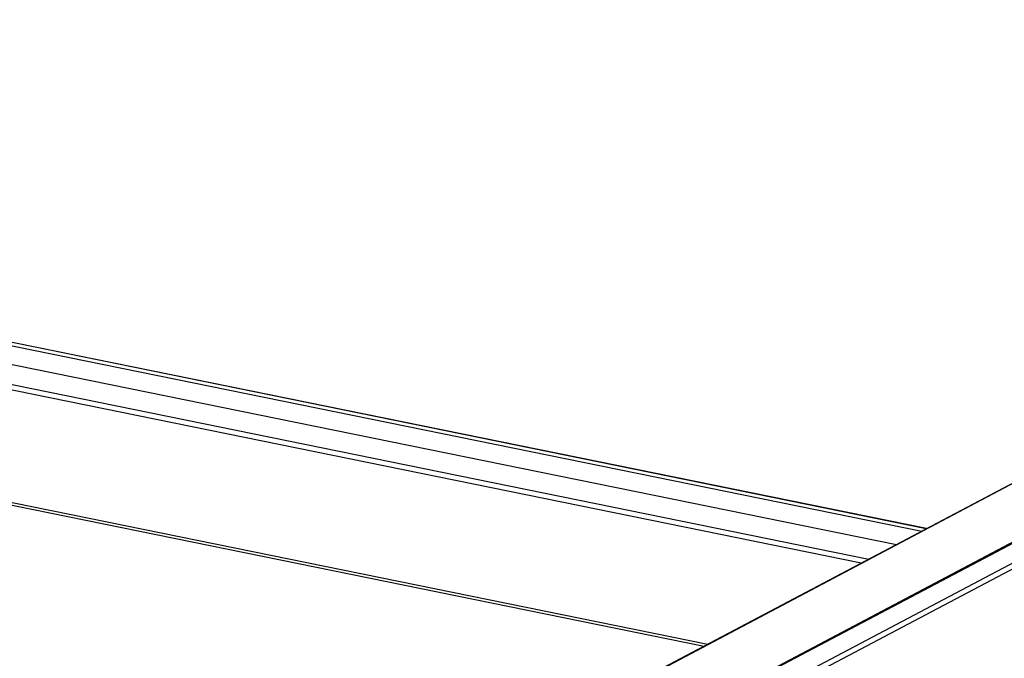
# Model space of a CAD drawing. Units: millimetres. Extents: x 24890 to 32715, y 59 to 4714.
# Drawn here: x 32158 to 32360, y 603 to 734 of the extents above; entities that cross this region are included whole.
import ezdxf

# ---------------------------------------------------------------- set-up
doc = ezdxf.new("R2010")
doc.units = ezdxf.units.MM
doc.layers.add('10', color=7, linetype='Continuous')

# ---------------------------------------------------------------- blocks, each defined once
blk = doc.blocks.new('ISOM')
for p, q in [((23504.9, 1853.55), (23061.4, 1639.24)), ((23505.06, 1853.51), (23061.7, 1639.26)), ((23083.76, 1633.93), (23531.48, 1850.28)), ((23077.98, 1635.33), (23521.34, 1849.57)), ((23521.68, 1849.49), (23078.32, 1635.24)), ((23521.72, 1849.48), (23078.36, 1635.23)), ((23532.14, 1849.39), (23084.42, 1633.04)), ((22729.82, 1847.83), (23238.6, 1724.86)), ((23239.57, 1725.33), (22733.33, 1847.69)), ((23239.58, 1725.34), (22733.41, 1847.68)), ((22724.52, 1845.27), (23233.3, 1722.3)), ((23225.9, 1718.72), (22720.9, 1840.78)), ((22721.27, 1841.86), (23227.51, 1719.5)), ((22722.58, 1817.08), (23193.76, 1703.19)), ((22722.99, 1816.42), (23192.99, 1702.82))]:
    blk.add_line(p, q)

msp = doc.modelspace()

# ---------------------------------------------------------------- block references
at = {"layer": '10', "rotation": 2.068041970254596}
msp.add_blockref('ISOM', (9182.1, -1933.59), dxfattribs=at)

doc.saveas('drawing.dxf')
